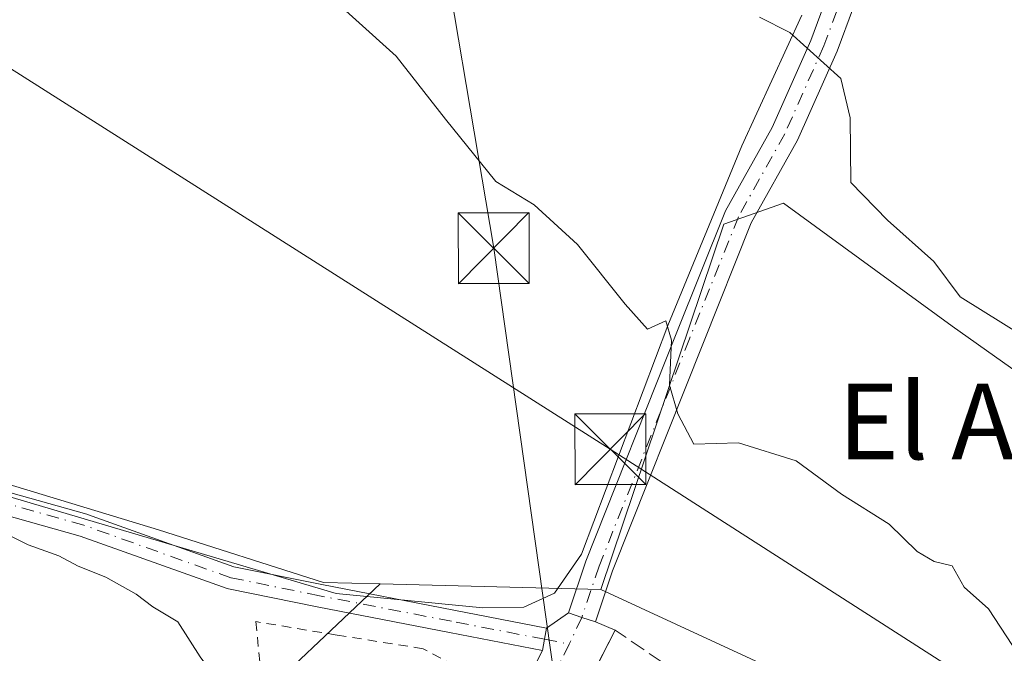
# Model space of a CAD drawing. Units: metres. Extents: x 624546 to 628001, y 4727240 to 4729616.
# Drawn here: x 625245 to 625349, y 4727440 to 4727507 of the extents above; entities that cross this region are included whole.
import ezdxf
from ezdxf.enums import TextEntityAlignment as Align

# ---------------------------------------------------------------- set-up
doc = ezdxf.new("R2010")
doc.units = ezdxf.units.M
doc.header["$MEASUREMENT"] = 0
for name, pattern in [('DGN Style 2', [1.6480167562047852, 0.988810053722871, -0.6592067024819142]), ('DGN Style 3', [2.307223458686699, 1.648016756204785, -0.6592067024819142]), ('DGN Style 4', [2.6384748266838614, 1.318413404963828, -0.6592067024819142, 0.001648016756204785, -0.6592067024819142])]:
    doc.linetypes.add(name, pattern=pattern)
for name, color, linetype, lineweight in [('Alambrada', 7, 'DGN Style 2', 0), ('Camino Cxs', 7, 'Continuous', 0), ('Camino eje', 30, 'DGN Style 4', 13), ('Cima', 7, 'Continuous', 0), ('Corriente natural lineal', 142, 'Continuous', 13), ('Cultivos herbáceos CxS', 92, 'Continuous', 0), ('Curva de nivel normal', 30, 'Continuous', 0), ('Huerta CxS', 92, 'Continuous', 0), ('Muro lineal', 1, 'DGN Style 3', 13), ('Núcleo urbano CxS', 7, 'Continuous', 0), ('Tendido', 6, 'Continuous', 0), ('Texto cartográfico', 7, 'Continuous', 0), ('Torre de tendido puntual', 7, 'Continuous', 0), ('Vía urbana Cxs', 4, 'Continuous', 0), ('Vía urbana eje', 4, 'DGN Style 4', 0)]:
    doc.layers.add(name, color=color, linetype=linetype, lineweight=lineweight)
doc.styles.add('Style-Arial', font='txt')

# ---------------------------------------------------------------- blocks, each defined once
blk = doc.blocks.new('*U16')
at = {"layer": 'Vía urbana Cxs', "color": 4, "linetype": 'Continuous', "lineweight": 0}
blk.add_polyline3d([(625296.9700999996, 4727433.640100001, 606.5482000000047), (625300.5251000002, 4727440.6413, 607.4643999999971), (625300.7248999998, 4727441.824100001, 607.6483000000007), (625300.9249, 4727443.0077, 607.8521999999939), (625303.2560999999, 4727444.613100001, 608.1759000000021), (625304.6787, 4727444.1371, 608.1367000000029), (625306.1010999996, 4727443.6611, 608.126099999994), (625308.2100999998, 4727442.770099999, 608.1650999999983), (625303.6429000003, 4727433.949200001, 607.059500000003)], dxfattribs=at)
blk = doc.blocks.new('5TTEND')
at = {"layer": 'Cima', "color": 7, "linetype": 'Continuous', "lineweight": 0}
for p, q in [((-0.375, 0.3754), (0.375, -0.3746)), ((0.3720000000000001, 0.3784000000000001), (-0.3720000000000001, -0.3776))]:
    blk.add_line(p, q, dxfattribs=at)
at = {"layer": 'Cima', "color": 7, "linetype": 'Continuous', "lineweight": 0, "flags": 128}
blk.add_lwpolyline([(-0.375, -0.3746), (0.375, -0.3746), (0.375, 0.3754), (-0.375, 0.3754), (-0.3720000000000001, -0.3776)], dxfattribs=at)

msp = doc.modelspace()

# ---------------------------------------------------------------- linework, layer by layer
at = {"layer": 'Alambrada', "color": 7, "linetype": 'DGN Style 2', "lineweight": 0}
msp.add_polyline3d([(625285.0100999996, 4727421.7301, 609.6217000000033), (625289.3201000001, 4727415.950099999, 607.1631000000052), (625292.6700999998, 4727423.130100001, 608.150999999998), (625296.9700999996, 4727433.640100001, 606.5482000000047), (625294.1001000004, 4727437.470100001, 607.0562999999966), (625287.8901000004, 4727440.8201, 607.607600000003), (625278.8000999996, 4727442.2601, 607.251900000003), (625270.2001, 4727443.690099999, 606.6064999999944), (625271.1501000002, 4727433.6501, 607.7758999999933)], dxfattribs=at)
at = {"layer": 'Camino Cxs', "color": 7, "linetype": 'Continuous', "lineweight": 0, "extrusion": (-0.3172549723885398, -0.9483300095339124, 0.004413106859860466), "elevation": -4681555.4783154, "flags": 128}
msp.add_lwpolyline([(-906817.2977615291, 21268.5378050127), (-906818.7976623814, 21268.54840511593), (-906820.2978163536, 21268.58760549765)], dxfattribs=at)
at = {"layer": 'Camino Cxs', "color": 7, "linetype": 'Continuous', "lineweight": 0, "extrusion": (-0.9861080084322901, 0.1660741978653512, 0.003218153054635815), "elevation": 168494.0118953469, "flags": 128}
msp.add_lwpolyline([(-4765640.436590559, 65.61302069294197), (-4765639.236212065, 65.40911963709505), (-4765638.036655676, 65.22521868480317)], dxfattribs=at)
at = {"layer": 'Camino Cxs', "color": 7, "linetype": 'Continuous', "lineweight": 0}
for points in [[(625303.2560999999, 4727444.613100001, 608.1759000000021), (625305.0839000001, 4727450.0759, 608.8150000000023), (625314.6608999996, 4727474.147500001, 610.5773000000045), (625319.8655000003, 4727487.1591, 612.3993000000046), (625324.7889, 4727495.969699999, 614.3736999999965), (625328.8762999997, 4727505.166099999, 615.7994999999937), (625334.0323000001, 4727519.087300001, 618.5169000000024), (625342.3069000002, 4727540.291300001, 622.7553000000044), (625353.4162999997, 4727568.452099999, 628.6774000000005), (625360.9178999999, 4727588.111300001, 631.9688000000025), (625364.8513000002, 4727597.2893, 633.7302999999956), (625367.5083, 4727601.5405, 634.6264999999985), (625370.1869000001, 4727605.558499999, 635.462400000004), (625380.1392999999, 4727615.5109, 637.6686999999947), (625387.9341000002, 4727622.5263, 639.1180000000022), (625395.1911000004, 4727628.7465, 641.407600000006), (625399.9089000003, 4727632.678099999, 643.0467999999964), (625411.1453, 4727640.256100001, 644.0521000000008), (625421.5950999996, 4727645.388900001, 645.1235000000015), (625457.9700999996, 4727663.0101, 648.7488000000012), (625466.4301000005, 4727668.9001, 649.8542000000016), (625475.2801000001, 4727679.120100001, 651.5785000000033), (625483.8501000004, 4727691.0701, 653.3665000000037), (625492.7500999998, 4727707.340100001, 656.0826999999991)], [(625394.8661000002, 4727624.5167, 640.4401000000071), (625389.9140999997, 4727620.272100001, 639.2259999999952), (625382.2046999997, 4727613.333699999, 637.4760999999999), (625372.5182999996, 4727603.647299999, 635.1331999999966), (625370.0289000003, 4727599.913100001, 634.4979000000021), (625367.5176999997, 4727595.895300001, 633.5467999999964), (625363.6990999999, 4727586.985099999, 631.8598999999958), (625356.2131000003, 4727567.366900001, 628.342499999999), (625345.0997000001, 4727539.195499999, 622.7385000000068), (625336.8365000002, 4727518.0211, 618.5178000000016), (625331.6562999999, 4727504.034700001, 615.8332999999984), (625327.4747000001, 4727494.6259, 614.1662000000069), (625322.5789000001, 4727485.864900001, 612.654999999999), (625317.4473000001, 4727473.0361, 610.8089999999938), (625307.9023000002, 4727449.044500001, 608.7268999999942), (625306.1010999996, 4727443.6611, 608.126099999994)], [(625336.8365000002, 4727518.0211, 618.5178000000016), (625331.6562999999, 4727504.034700001, 615.8332999999984), (625327.4747000001, 4727494.6259, 614.1662000000069), (625322.5789000001, 4727485.864900001, 612.654999999999), (625317.4473000001, 4727473.0361, 610.8089999999938), (625307.9023000002, 4727449.044500001, 608.7268999999942), (625306.1010999996, 4727443.6611, 608.126099999994), (625304.6787, 4727444.1371, 608.1367000000029), (625303.2560999999, 4727444.613100001, 608.1759000000021), (625305.0839000001, 4727450.0759, 608.8150000000023), (625314.6608999996, 4727474.147500001, 610.5773000000045), (625319.8655000003, 4727487.1591, 612.3993000000046), (625324.7889, 4727495.969699999, 614.3736999999965), (625328.8762999997, 4727505.166099999, 615.7994999999937), (625334.0323000001, 4727519.087300001, 618.5169000000024)], [(625300.5251000002, 4727440.6413, 607.4643999999971), (625290.6661, 4727442.548699999, 607.8555000000051), (625276.6904999996, 4727445.248500001, 607.2921999999963), (625267.3185000002, 4727447.1547, 606.8867000000029), (625267.1539000003, 4727447.2005, 606.876900000003), (625251.6353000002, 4727452.742900001, 606.1545999999944), (625235.3503000002, 4727457.3279, 606.0102000000043), (625217.6628999999, 4727461.433900001, 605.0752000000066), (625201.3784999996, 4727463.3311, 604.6285000000062), (625201.3091000002, 4727463.3413, 604.6389999999956), (625201.2263000002, 4727463.358899999, 604.6515999999974), (625189.1734999996, 4727466.372099999, 603.8941000000051), (625171.1161000002, 4727470.490499999, 603.4135999999999), (625155.1212999999, 4727473.3411, 603.1929999999993), (625136.2569000004, 4727476.3531, 601.9777999999933), (625112.1479000002, 4727479.5253, 603.0926000000036), (625099.4666999998, 4727481.0909, 601.4447999999975), (625096.1394999997, 4727480.5363, 601.5512000000017), (625092.5743000006, 4727477.6569, 599.8631000000023), (625091.5743000006, 4727473.513499999, 599.5546000000032), (625090.5144999997, 4727465.1873, 599.3251000000018), (625093.5368999997, 4727458.5755, 598.8503999999957), (625092.4385000002, 4727458.093599999, 598.6659999999974)], [(625235.9738999996, 4727459.6457, 606.0945000000065), (625252.3252999998, 4727455.0419, 606.5724000000046), (625252.4036999998, 4727455.016899999, 606.5771999999997), (625267.8805000001, 4727449.489499999, 607.2541999999958), (625277.1573000001, 4727447.602700001, 607.7106000000058), (625291.1217, 4727444.905099999, 608.2752999999939), (625300.9249, 4727443.0077, 607.8521999999939), (625300.7248999998, 4727441.824100001, 607.6483000000007), (625300.5251000002, 4727440.6413, 607.4643999999971), (625290.6661, 4727442.548699999, 607.8555000000051), (625276.6904999996, 4727445.248500001, 607.2921999999963), (625267.3185000002, 4727447.1547, 606.8867000000029), (625267.1539000003, 4727447.2005, 606.876900000003), (625251.6353000002, 4727452.742900001, 606.1545999999944), (625235.3503000002, 4727457.3279, 606.0102000000043)], [(625235.9738999996, 4727459.6457, 606.0945000000065), (625252.3252999998, 4727455.0419, 606.5724000000046), (625252.4036999998, 4727455.016899999, 606.5771999999997), (625267.8805000001, 4727449.489499999, 607.2541999999958), (625277.1573000001, 4727447.602700001, 607.7106000000058), (625291.1217, 4727444.905099999, 608.2752999999939), (625300.9249, 4727443.0077, 607.8521999999939)]]:
    msp.add_polyline3d(points, dxfattribs=at)
at = {"layer": 'Camino eje', "color": 30, "linetype": 'DGN Style 4', "lineweight": 13, "extrusion": (0.004090354283012733, -0.0007955922206169359, 0.9999913179797403), "elevation": -595.7717676384564, "flags": 128}
msp.add_lwpolyline([(625293.0198260975, 4727442.844066468), (625295.6110494143, 4727442.340066308)], dxfattribs=at)
at = {"layer": 'Camino eje', "color": 30, "linetype": 'DGN Style 4', "lineweight": 13}
for points in [[(625396.9972999999, 4727628.299100001, 641.3168000000006), (625396.1595000002, 4727627.6009, 640.9977000000072), (625388.9241000004, 4727621.3991, 639.1491999999998), (625381.1719000004, 4727614.422300001, 637.5571000000054), (625371.3526999997, 4727604.6029, 635.3053999999975), (625368.7685000002, 4727600.7269, 634.5354999999981), (625366.1845000006, 4727596.592300001, 633.6247000000003), (625362.3085000003, 4727587.5481, 631.765400000004), (625354.8147, 4727567.909499999, 628.482600000003), (625343.7033000002, 4727539.7433, 622.7299999999959), (625335.4342999998, 4727518.554099999, 618.5149999999994), (625330.2663000004, 4727504.600299999, 615.7909000000072), (625326.1319000004, 4727495.297700001, 614.2320000000036), (625321.2220999999, 4727486.5121, 612.4955999999949), (625316.0541000003, 4727473.5919, 610.6980999999942), (625306.4930999996, 4727449.5601, 608.7642999999953), (625304.6787, 4727444.1371, 608.1367000000029)], [(625300.7363, 4727441.821900001, 607.6478999999963), (625290.8938999996, 4727443.7269, 608.0654000000068), (625276.9238999998, 4727446.4255, 607.5081000000064), (625267.5575000001, 4727448.330499999, 607.0708000000013), (625252.0000999998, 4727453.8869, 606.3644999999962), (625235.6486999998, 4727458.490700001, 606.0485999999946), (625217.8687000005, 4727462.618100001, 605.0491000000038), (625201.5175000001, 4727464.5231, 604.6530000000057), (625189.4524999997, 4727467.5393, 603.8999999999943), (625171.3548999998, 4727471.6669, 603.4453999999969), (625155.3211000003, 4727474.524499999, 603.1319999999978), (625136.4299, 4727477.5407, 602.0816000000051), (625112.2997000003, 4727480.715700001, 603.8377999999939), (625099.4408999998, 4727482.303099999, 601.651199999993), (625095.6309000002, 4727481.668099999, 602.0853000000062), (625091.5034999996, 4727478.3345, 600.2345000000059), (625090.3923000004, 4727473.730699999, 599.5687000000034), (625089.2808999997, 4727464.999299999, 599.334600000002), (625092.4385000002, 4727458.093699999, 598.6659999999974)]]:
    msp.add_polyline3d(points, dxfattribs=at)
at = {"layer": 'Corriente natural lineal', "color": 142, "linetype": 'Continuous', "lineweight": 13}
msp.add_polyline3d([(625327.9200999998, 4727507.850099999, 616.011599999998), (625321.5900999998, 4727494.030099999, 612.9557000000059), (625313.7500999998, 4727475.030099999, 610.3012000000017), (625304.6300999997, 4727450.8301, 608.793399999995), (625301.7701000003, 4727446.690099999, 608.5623999999953), (625298.5500999996, 4727445.210100001, 608.2940999999992), (625294.2100999998, 4727445.130100001, 608.1159000000043), (625278.7001, 4727446.6601, 607.5167999999976), (625223.8201000001, 4727462.9101, 605.3923000000068), (625202.7301000003, 4727465.9301, 604.5795000000071), (625177.9200999998, 4727471.440099999, 603.3643000000011), (625161.7200999996, 4727473.790100001, 602.7088999999978), (625146.2200999996, 4727477.190099999, 602.2597999999998), (625114.5601000005, 4727481.270099999, 601.1876000000047), (625098.5701000001, 4727483.630100001, 600.5731999999989), (625077.6901000004, 4727488.100099999, 598.5215999999928), (625057.0100999996, 4727491.050100001, 597.0700999999972)], dxfattribs=at)
at = {"layer": 'Cultivos herbáceos CxS', "color": 92, "linetype": 'Continuous', "lineweight": 0, "extrusion": (-0.03373826623083475, 0.0008522042540637402, 0.9994303393131744), "elevation": -16459.81923082902, "flags": 128}
msp.add_lwpolyline([(-4741729.446544079, 505442.5670563765), (-4741729.446544079, 505465.9218033809)], dxfattribs=at)
at = {"layer": 'Cultivos herbáceos CxS', "color": 92, "linetype": 'Continuous', "lineweight": 0}
for points in [[(625512.9395000003, 4727452.958100001, 618.4818999999989), (625469.7330999998, 4727433.874500001, 614.5862999999954), (625454.0617000004, 4727426.9527, 613.4682999999932), (625438.8491000002, 4727420.2335, 612.5776000000042), (625438.5724999999, 4727420.111300001, 612.5577000000048), (625438.4108999996, 4727420.0897, 612.5481), (625415.5081000002, 4727417.014699999, 611.4817000000039), (625422.9379000004, 4727440.0383, 613.6986999999936), (625388.3964999998, 4727449.6965, 613.855899999995), (625364.2588999998, 4727460.4649, 613.8711000000039), (625343.8318999996, 4727474.9483, 614.4529999999941), (625326.0062999995, 4727487.9487, 612.9829000000027), (625319.6902999999, 4727485.720699999, 611.8846000000049), (625306.6933000004, 4727447.095100001, 608.540599999993), (625283.3592999997, 4727447.6845, 607.7523999999976), (625277.3539000005, 4727447.836300001, 607.6399999999994), (625259.8969000002, 4727453.4067, 607.0026000000071), (625231.6712999997, 4727461.9505, 605.6959999999963), (625176.3343000002, 4727476.061100001, 603.5200000000041), (625095.7451, 4727487.947100001, 600.7492000000057), (625087.7641000003, 4727467.291300001, 597.7590999999958), (625083.1173, 4727455.264900001, 596.5819999999949), (625060.9413000002, 4727422.826900001, 595.1889999999985)], [(625283.3592999997, 4727447.6845, 607.7523999999976), (625277.3539000005, 4727447.836300001, 607.6399999999994), (625259.8969000002, 4727453.4067, 607.0026000000071), (625231.6712999997, 4727461.9505, 605.6959999999963), (625176.3343000002, 4727476.061100001, 603.5200000000041), (625095.7451, 4727487.947100001, 600.7492000000057), (625087.7641000003, 4727467.291300001, 597.7590999999958)], [(625438.5724999999, 4727420.111300001, 612.5577000000048), (625438.4108999996, 4727420.0897, 612.5481), (625415.5081000002, 4727417.014699999, 611.4817000000039), (625422.9379000004, 4727440.0383, 613.6986999999936), (625388.3964999998, 4727449.6965, 613.855899999995), (625364.2588999998, 4727460.4649, 613.8711000000039), (625343.8318999996, 4727474.9483, 614.4529999999941), (625326.0062999995, 4727487.9487, 612.9829000000027), (625319.6902999999, 4727485.720699999, 611.8846000000049), (625306.6933000004, 4727447.095100001, 608.540599999993)]]:
    msp.add_polyline3d(points, dxfattribs=at)
at = {"layer": 'Curva de nivel normal', "color": 30, "linetype": 'Continuous', "lineweight": 0, "flags": 128}
for points, elevation in [([(625350.2199999997, 4727441.1801), (625347.6799999997, 4727445.050100001), (625345.0899999999, 4727447.3301), (625343.8200000003, 4727449.600099999), (625341.9299999997, 4727450.050100001), (625340.1200000001, 4727451.120100001), (625337.1600000003, 4727454.0101), (625332.1100000005, 4727457.170100001), (625327.3200000003, 4727460.700099999), (625321.2199999997, 4727462.590100001), (625316.5, 4727462.450099999), (625314.8099999997, 4727465.6601), (625313.9299999997, 4727468.710100001), (625314.1399999997, 4727473.4801), (625313.5499999998, 4727475.5001), (625311.6100000005, 4727474.640100001), (625309.25, 4727477.280099999), (625304.2100000001, 4727483.5701), (625299.6200000001, 4727487.780099999), (625295.5800000001, 4727490.2401), (625290.2599999999, 4727496.850099999), (625285.0300000003, 4727503.520099999), (625276.5, 4727511.2401)], 610), ([(625351.4199999999, 4727473.860099999), (625344.6699999999, 4727478.040100001), (625341.8799999999, 4727481.790100001), (625336.9900000002, 4727486.1601), (625333.1299999999, 4727490.1601), (625333.0499999998, 4727496.970100001), (625332.0700000003, 4727501.1501), (625326.6699999999, 4727506.020099999), (625323.4500000002, 4727507.620100001)], 615), ([(625274.5579000004, 4727428.339500001), (625274.3200000003, 4727428.640100001), (625272.0999999996, 4727429.960100001), (625270.79, 4727431.120100001), (625269.4400000004, 4727432.140100001), (625267.8300000001, 4727435.200099999), (625264.3200000003, 4727439.950099999), (625261.9400000004, 4727443.6801), (625259.3099999997, 4727445.270099999), (625257.5499999998, 4727446.590100001), (625254.3499999996, 4727448.380100001), (625251.4199999999, 4727449.540100001), (625249.3499999996, 4727450.640100001), (625246.1299999999, 4727451.8201), (625242.7599999999, 4727453.4801)], 605)]:
    msp.add_lwpolyline(points, dxfattribs=dict(at, elevation=elevation))
at = {"layer": 'Huerta CxS', "color": 92, "linetype": 'Continuous', "lineweight": 0}
for points in [[(625283.3592999997, 4727447.6845, 607.7523999999976), (625277.3539000005, 4727447.836300001, 607.6399999999994), (625259.8969000002, 4727453.4067, 607.0026000000071), (625231.6712999997, 4727461.9505, 605.6959999999963), (625176.3343000002, 4727476.061100001, 603.5200000000041), (625095.7451, 4727487.947100001, 600.7492000000057), (625087.7641000003, 4727467.291300001, 597.7590999999958)], [(625248.7565000001, 4727321.191299999, 602.1260000000038), (625268.0689000003, 4727335.679099999, 602.7869000000064), (625265.8403000003, 4727341.6185, 602.8365000000049), (625287.7543000003, 4727354.619100001, 603.8277999999991), (625292.5793000003, 4727352.018300001, 604.1883999999991), (625300.0093, 4727357.9617, 605.008600000001), (625292.5793000003, 4727365.760299999, 604.373900000006), (625297.0356999999, 4727376.160300001, 603.7388999999966), (625287.0947000004, 4727387.6043, 603.1701999999932), (625294.0251000002, 4727393.011299999, 603.4673000000039), (625311.6501000002, 4727400.334899999, 604.7798000000039), (625346.3717, 4727412.7993, 608.1037000000069), (625346.6475000001, 4727414.701900001, 608.6342000000004), (625349.0301000001, 4727431.124700001, 609.932799999995), (625326.7474999997, 4727437.8095, 608.8248000000021), (625306.6933000004, 4727447.095100001, 608.540599999993), (625319.6902999999, 4727485.720699999, 611.8846000000049), (625326.0062999995, 4727487.9487, 612.9829000000027), (625343.8318999996, 4727474.9483, 614.4529999999941), (625364.2588999998, 4727460.4649, 613.8711000000039)], [(625438.5724999999, 4727420.111300001, 612.5577000000048), (625438.4108999996, 4727420.0897, 612.5481), (625415.5081000002, 4727417.014699999, 611.4817000000039), (625422.9379000004, 4727440.0383, 613.6986999999936), (625388.3964999998, 4727449.6965, 613.855899999995), (625364.2588999998, 4727460.4649, 613.8711000000039), (625343.8318999996, 4727474.9483, 614.4529999999941), (625326.0062999995, 4727487.9487, 612.9829000000027), (625319.6902999999, 4727485.720699999, 611.8846000000049), (625306.6933000004, 4727447.095100001, 608.540599999993)], [(625231.6712999997, 4727461.9505, 605.6959999999963), (625259.8969000002, 4727453.4067, 607.0026000000071), (625277.3539000005, 4727447.836300001, 607.6399999999994), (625283.3592999997, 4727447.6845, 607.7523999999976), (625268.4392999997, 4727433.571699999, 605.0237999999954), (625254.3059, 4727419.4385, 603.925700000007), (625250.0822999999, 4727409.030900001, 603.7268999999942), (625244.2871000003, 4727410.7915, 603.5097999999998)], [(625244.2871000003, 4727410.7915, 603.5097999999998), (625250.0822999999, 4727409.030900001, 603.7268999999942), (625254.3059, 4727419.4385, 603.925700000007), (625268.4392999997, 4727433.571699999, 605.0237999999954), (625283.3592999997, 4727447.6845, 607.7523999999976)], [(625306.6933000004, 4727447.095100001, 608.540599999993), (625326.7474999997, 4727437.8095, 608.8248000000021), (625349.0301000001, 4727431.124700001, 609.932799999995), (625346.6475000001, 4727414.701900001, 608.6342000000004), (625346.3717, 4727412.7993, 608.1037000000069), (625311.6501000002, 4727400.334899999, 604.7798000000039), (625294.0251000002, 4727393.011299999, 603.4673000000039), (625287.0947000004, 4727387.6043, 603.1701999999932), (625297.0356999999, 4727376.160300001, 603.7388999999966), (625292.5793000003, 4727365.760299999, 604.373900000006), (625300.0093, 4727357.9617, 605.008600000001), (625292.5793000003, 4727352.018300001, 604.1883999999991), (625287.7543000003, 4727354.619100001, 603.8277999999991), (625265.8403000003, 4727341.6185, 602.8365000000049), (625268.0689000003, 4727335.679099999, 602.7869000000064), (625248.7565000001, 4727321.191299999, 602.1260000000038), (625253.2131000003, 4727310.0503, 601.7783000000054), (625251.3574999999, 4727306.707900001, 601.0724999999948), (625253.4861000003, 4727305.428500001, 601.2323000000034), (625268.5525000002, 4727296.3739, 601.9150999999983)]]:
    msp.add_polyline3d(points, dxfattribs=at)
at = {"layer": 'Muro lineal', "color": 1, "linetype": 'DGN Style 3', "lineweight": 13}
msp.add_polyline3d([(625332.6801000005, 4727426.1601, 610.5807000000059), (625332.2500999998, 4727426.440099999, 610.5540000000037), (625308.2100999998, 4727442.770099999, 608.1650999999983), (625296.2600999996, 4727419.690099999, 607.0366999999969)], dxfattribs=at)
at = {"layer": 'Núcleo urbano CxS', "color": 7, "linetype": 'Continuous', "lineweight": 0, "extrusion": (-0.03373826623083475, 0.0008522042540637402, 0.9994303393131744), "elevation": -16459.81923082902, "flags": 128}
msp.add_lwpolyline([(-4741729.446544079, 505442.5670563765), (-4741729.446544079, 505465.9218033809)], dxfattribs=at)
at = {"layer": 'Núcleo urbano CxS', "color": 7, "linetype": 'Continuous', "lineweight": 0}
for points in [[(625244.2871000003, 4727410.7915, 603.5097999999998), (625250.0822999999, 4727409.030900001, 603.7268999999942), (625254.3059, 4727419.4385, 603.925700000007), (625268.4392999997, 4727433.571699999, 605.0237999999954), (625283.3592999997, 4727447.6845, 607.7523999999976), (625306.6933000004, 4727447.095100001, 608.540599999993), (625326.7474999997, 4727437.8095, 608.8248000000021), (625349.0301000001, 4727431.124700001, 609.932799999995), (625346.6475000001, 4727414.701900001, 608.6342000000004), (625346.3717, 4727412.7993, 608.1037000000069), (625311.6501000002, 4727400.334899999, 604.7798000000039), (625294.0251000002, 4727393.011299999, 603.4673000000039), (625287.0947000004, 4727387.6043, 603.1701999999932), (625297.0356999999, 4727376.160300001, 603.7388999999966), (625292.5793000003, 4727365.760299999, 604.373900000006), (625300.0093, 4727357.9617, 605.008600000001), (625292.5793000003, 4727352.018300001, 604.1883999999991), (625287.7543000003, 4727354.619100001, 603.8277999999991), (625265.8403000003, 4727341.6185, 602.8365000000049), (625268.0689000003, 4727335.679099999, 602.7869000000064), (625248.7565000001, 4727321.191299999, 602.1260000000038)], [(625244.2871000003, 4727410.7915, 603.5097999999998), (625250.0822999999, 4727409.030900001, 603.7268999999942), (625254.3059, 4727419.4385, 603.925700000007), (625268.4392999997, 4727433.571699999, 605.0237999999954), (625283.3592999997, 4727447.6845, 607.7523999999976)], [(625306.6933000004, 4727447.095100001, 608.540599999993), (625326.7474999997, 4727437.8095, 608.8248000000021), (625349.0301000001, 4727431.124700001, 609.932799999995), (625346.6475000001, 4727414.701900001, 608.6342000000004), (625346.3717, 4727412.7993, 608.1037000000069), (625311.6501000002, 4727400.334899999, 604.7798000000039), (625294.0251000002, 4727393.011299999, 603.4673000000039), (625287.0947000004, 4727387.6043, 603.1701999999932), (625297.0356999999, 4727376.160300001, 603.7388999999966), (625292.5793000003, 4727365.760299999, 604.373900000006), (625300.0093, 4727357.9617, 605.008600000001), (625292.5793000003, 4727352.018300001, 604.1883999999991), (625287.7543000003, 4727354.619100001, 603.8277999999991), (625265.8403000003, 4727341.6185, 602.8365000000049), (625268.0689000003, 4727335.679099999, 602.7869000000064), (625248.7565000001, 4727321.191299999, 602.1260000000038), (625253.2131000003, 4727310.0503, 601.7783000000054), (625251.3574999999, 4727306.707900001, 601.0724999999948), (625253.4861000003, 4727305.428500001, 601.2323000000034), (625268.5525000002, 4727296.3739, 601.9150999999983)]]:
    msp.add_polyline3d(points, dxfattribs=at)
at = {"layer": 'Tendido', "color": 6, "linetype": 'Continuous', "lineweight": 0, "extrusion": (0.9427270522463622, 0.1158549335706577, 0.3127991996956247), "elevation": 1137376.196897477, "flags": 128}
msp.add_lwpolyline([(4615992.500332622, -373911.6835233505), (4615912.563580496, -373923.1678133137), (4615821.45301233, -373928.3849110451)], dxfattribs=at)
at = {"layer": 'Tendido', "color": 6, "linetype": 'Continuous', "lineweight": 0}
msp.add_polyline3d([(625622.9038000006, 4727259.166999999, 615.6266000000032), (625615.7221999997, 4727263.7249, 615.7348000000056), (625458.2995999996, 4727365.2908, 613.4615999999951), (625307.6694999998, 4727461.9309, 610.3450000000012), (625167.1092999997, 4727551.2279, 609.296100000007), (624969.1007000003, 4727676.6655, 624.3105999999971), (624823.3984000003, 4727770.298699999, 602.4863000000041), (624673.9400000004, 4727898.640000001, 591.0893999999971), (624573.9252000004, 4727985.700099999, 584.3258999999962)], dxfattribs=at)
at = {"layer": 'Vía urbana Cxs', "color": 4, "linetype": 'Continuous', "lineweight": 0, "extrusion": (-0.09357728962529112, -0.06444276800385557, 0.9935242425418647), "elevation": -362559.5628524076, "flags": 128}
msp.add_lwpolyline([(-3538848.898301809, 3175660.253488881), (-3538848.898301809, 3175663.102450848)], dxfattribs=at)
at = {"layer": 'Vía urbana Cxs', "color": 4, "linetype": 'Continuous', "lineweight": 0, "extrusion": (-0.3172549723885398, -0.9483300095339124, 0.004413106859860466), "elevation": -4681555.4783154, "flags": 128}
msp.add_lwpolyline([(-906817.2977615291, 21268.5378050127), (-906818.7976623814, 21268.54840511593), (-906820.2978163536, 21268.58760549765)], dxfattribs=at)
at = {"layer": 'Vía urbana Cxs', "color": 4, "linetype": 'Continuous', "lineweight": 0, "extrusion": (-0.01568920321237395, 0.00662829780603644, 0.9998549467651572), "elevation": 22132.38784627686, "flags": 128}
msp.add_lwpolyline([(-4598110.883613458, -1263573.550755355), (-4598110.883613458, -1263571.260933746)], dxfattribs=at)
at = {"layer": 'Vía urbana Cxs', "color": 4, "linetype": 'Continuous', "lineweight": 0, "extrusion": (0.8880274939288465, -0.4597903535103703, 2.907337845775609e-05), "elevation": -1618341.682029119, "flags": 128}
msp.add_lwpolyline([(4485609.84069452, 655.2157604726683), (4485599.907584272, 654.1101604715599), (4485597.243133255, 653.7768604720665), (4485583.850525225, 654.0873604721901)], dxfattribs=at)
at = {"layer": 'Vía urbana Cxs', "color": 4, "linetype": 'Continuous', "lineweight": 0, "extrusion": (-0.9861080084322901, 0.1660741978653512, 0.003218153054635815), "elevation": 168494.0118953469, "flags": 128}
msp.add_lwpolyline([(-4765640.436590559, 65.61302069294197), (-4765639.236212065, 65.40911963709505), (-4765638.036655676, 65.22521868480317)], dxfattribs=at)
at = {"layer": 'Vía urbana Cxs', "color": 4, "linetype": 'Continuous', "lineweight": 0, "extrusion": (-0.05247184397724036, -0.1033377985779007, 0.9932612974311954), "elevation": -520730.6094934874, "flags": 128}
msp.add_lwpolyline([(-1582794.762609821, 4468022.589698666), (-1582794.762609821, 4468030.495029074)], dxfattribs=at)
at = {"layer": 'Vía urbana eje', "color": 4, "linetype": 'DGN Style 4', "lineweight": 0, "extrusion": (-0.06823068889938225, -0.1423593532347784, 0.9874605752326983), "elevation": -715060.347795207, "flags": 128}
msp.add_lwpolyline([(-1479350.139827054, 4476599.852928581), (-1479350.139827054, 4476596.686948461)], dxfattribs=at)
at = {"layer": 'Vía urbana eje', "color": 4, "linetype": 'DGN Style 4', "lineweight": 0, "extrusion": (-0.7983898779201266, 0.3595353385306573, 0.4830196095215298), "elevation": 1200739.867847388, "flags": 128}
msp.add_lwpolyline([(-4567286.881734592, -661679.9411272827), (-4567267.936798334, -661680.8738489673), (-4567249.229722504, -661683.5900140003)], dxfattribs=at)

# ---------------------------------------------------------------- block references
at = {"layer": 'Torre de tendido puntual', "color": 7, "linetype": 'Continuous', "lineweight": 0, "xscale": 10, "yscale": 10, "zscale": 10}
for p in [(625295.3558, 4727483.1875, 610.9309000000068), (625307.6694999998, 4727461.9309, 610.3450000000012)]:
    msp.add_blockref('5TTEND', p, dxfattribs=at)
at = {"layer": 'Vía urbana Cxs', "color": 4, "linetype": 'Continuous', "lineweight": 0}
msp.add_blockref('*U16', (0, 0), dxfattribs=at)

# ---------------------------------------------------------------- texts
at = {"layer": 'Texto cartográfico', "color": 7, "linetype": 'Continuous', "lineweight": 0, "style": 'Style-Arial'}
msp.add_text('El Abejar', height=8, dxfattribs=at).set_placement((625354.1534048776, 4727464.87015), align=Align.MIDDLE_CENTER)

doc.saveas('drawing.dxf')
